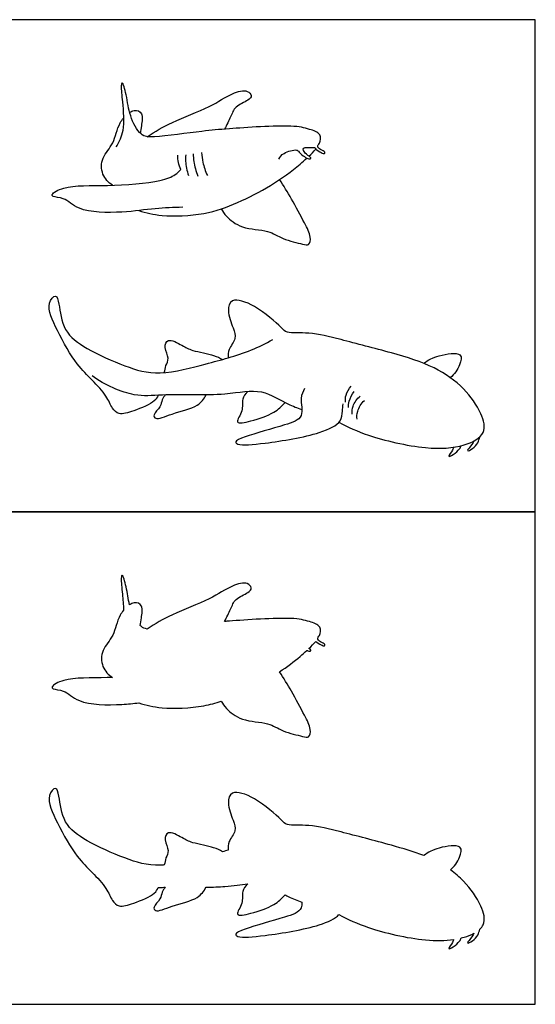
# Model space of a CAD drawing. Units: metres. Extents: x 0 to 5.76, y -0.66 to 4.98.
# Drawn here: x 3.15 to 5.76, y 0 to 4.98 of the extents above; entities that cross this region are included whole.
import ezdxf

# ---------------------------------------------------------------- set-up
doc = ezdxf.new("R2010")
doc.units = ezdxf.units.M
for name, color, linetype, true_color in [('AG-ANIMALS', 7, 'Continuous', 0x66ccff), ('AG-DETAILS', 7, 'Continuous', 0x66ffff), ('AG-OUTLINE', 7, 'Continuous', 0x8000ff), ('X-VPRT', 6, 'Continuous', 0xff00ff)]:
    doc.layers.add(name, color=color, linetype=linetype, true_color=true_color)

msp = doc.modelspace()

# ---------------------------------------------------------------- linework, layer by layer
at = {"layer": 'AG-ANIMALS'}
for points, knots in [([(4.4629, 4.2787), (4.4698, 4.2899), (4.4827, 4.3118), (4.5555, 4.3307), (4.5632, 4.3137), (4.6073, 4.278), (4.6253, 4.2797), (4.6275, 4.2877), (4.6008, 4.301), (4.5808, 4.329), (4.5968, 4.3408), (4.629, 4.3355), (4.6447, 4.3404), (4.6495, 4.3272), (4.6767, 4.3127), (4.6952, 4.3035), (4.6988, 4.3161), (4.6734, 4.3255), (4.6544, 4.3446), (4.6721, 4.3589), (4.6806, 4.4105), (4.6106, 4.4322), (4.5256, 4.4551), (4.1995, 4.4311), (4.0863, 4.4229), (3.8348, 4.387), (3.7595, 4.3931), (3.7038, 4.5005), (3.6949, 4.5929), (3.6697, 4.6796), (3.662, 4.642), (3.672, 4.5658), (3.6828, 4.4204), (3.6531, 4.366), (3.6379, 4.3404)], [0, 0, 0, 0, 0.529595, 1.210868, 1.557293, 2.187383, 2.509893, 2.683622, 3.136217, 3.603859, 3.911819, 4.399357, 4.713536, 4.991857, 5.472875, 5.825741, 6.037358, 6.466928, 6.865325, 7.223999, 7.76832, 8.415454, 9.242932, 10.736038, 11.739742, 13.051092, 13.757094, 14.624893, 15.511818, 16.184219, 16.52402, 17.286126, 18.304871, 19.104856, 19.104856, 19.104856, 19.104856]), ([(3.7958, 4.3922), (3.8373, 4.4182), (3.9193, 4.4698), (4.1129, 4.5374), (4.2188, 4.6123), (4.3015, 4.6324), (4.3302, 4.5996), (4.3069, 4.5723), (4.2384, 4.5478), (4.221, 4.492), (4.1979, 4.4517), (4.1885, 4.4303)], [0, 0, 0, 0, 1.025319, 2.23078, 3.211996, 3.942637, 4.404307, 4.854548, 5.558331, 6.190287, 6.897102, 6.897102, 6.897102, 6.897102]), ([(3.6207, 4.1465), (3.6, 4.1603), (3.5624, 4.1988), (3.5619, 4.2904), (3.6325, 4.3564), (3.6427, 4.4391), (3.6698, 4.4792), (3.676, 4.4868)], [0, 0, 0, 0, 0.729878, 1.489524, 2.295612, 3.176847, 3.405841, 3.405841, 3.405841, 3.405841]), ([(3.7072, 4.515), (3.7146, 4.5197), (3.7393, 4.5303), (3.7789, 4.5138), (3.7655, 4.4468), (3.7637, 4.4223), (3.761, 4.4093)], [3.756134, 3.756134, 3.756134, 3.756134, 3.993904, 4.534827, 5.188509, 5.721419, 5.721419, 5.721419, 5.721419]), ([(3.7533, 4.0183), (3.7917, 4.0066), (3.8703, 3.986), (4.0891, 3.9942), (4.2548, 4.0558), (4.4216, 4.1396), (4.5468, 4.2314), (4.5945, 4.2739), (4.6052, 4.2839)], [0, 0, 0, 0, 0.927953, 2.158952, 3.29344, 4.452745, 5.598242, 5.956935, 5.956935, 5.956935, 5.956935]), ([(3.9761, 4.035), (3.9297, 4.0335), (3.8333, 4.0302), (3.6734, 4.0053), (3.4474, 4.0086), (3.3817, 4.0862), (3.3196, 4.0848), (3.309, 4.1041), (3.3872, 4.149), (3.5932, 4.1409), (3.854, 4.1592), (3.9366, 4.1964), (3.9577, 4.2164), (3.9665, 4.2258)], [0, 0, 0, 0, 0.996636, 2.099253, 3.343083, 4.16553, 4.777358, 5.055151, 5.748706, 7.004016, 8.386026, 9.15657, 9.680281, 9.680281, 9.680281, 9.680281]), ([(4.171, 4.0267), (4.1788, 4.0135), (4.1969, 3.987), (4.276, 3.9218), (4.4107, 3.9234), (4.4794, 3.8718), (4.579, 3.8506), (4.6189, 3.8383), (4.6283, 3.8904), (4.591, 3.9581), (4.5286, 4.0796), (4.4879, 4.1429), (4.4665, 4.175)], [0, 0, 0, 0, 0.572131, 1.403811, 2.365255, 3.155626, 4.005472, 4.480005, 4.998078, 5.745898, 6.736095, 7.645688, 7.645688, 7.645688, 7.645688]), ([(3.8518, 3.0834), (3.8463, 3.0731), (3.8374, 3.0478), (3.7284, 3.0031), (3.654, 2.9805), (3.6158, 3.0181), (3.5912, 3.0833), (3.5154, 3.1631), (3.435, 3.2385), (3.3413, 3.4042), (3.2788, 3.5414), (3.3367, 3.6019), (3.3516, 3.5367), (3.3675, 3.4023), (3.4914, 3.314), (3.6834, 3.2277), (3.857, 3.1766), (4.0891, 3.2421), (4.2036, 3.2703), (4.3259, 3.3104), (4.3972, 3.3456), (4.4322, 3.3653)], [0, 0, 0, 0, 0.470991, 1.328551, 2.020736, 2.546866, 3.209524, 4.034106, 4.878813, 5.997457, 6.956091, 7.504543, 8.029994, 8.950138, 9.914091, 11.068391, 12.1498, 13.364092, 14.245776, 15.133335, 16.00931, 16.00931, 16.00931, 16.00931]), ([(4.7672, 2.9465), (4.8155, 2.9214), (4.9126, 2.8742), (5.2057, 2.8053), (5.3934, 2.8185), (5.5207, 2.884), (5.4912, 2.9987), (5.4037, 3.1249), (5.2509, 3.2335), (5.0349, 3.2991), (4.7809, 3.3638), (4.6265, 3.4049), (4.5023, 3.3941), (4.4755, 3.4301), (4.3487, 3.5396), (4.222, 3.5822), (4.1991, 3.5083), (4.2311, 3.4252), (4.2517, 3.3701), (4.205, 3.3175), (4.2065, 3.2871), (4.2068, 3.2727)], [0, 0, 0, 0, 1.020151, 2.393885, 3.511034, 4.367972, 5.149573, 6.138117, 7.217406, 8.426765, 9.722973, 10.754805, 11.585287, 12.088864, 13.132878, 13.987758, 14.571569, 15.331081, 15.92152, 16.549826, 17.07462, 17.07462, 17.07462, 17.07462]), ([(3.8828, 3.1978), (3.8854, 3.2097), (3.8888, 3.2338), (3.9115, 3.2713), (3.8789, 3.3213), (3.8983, 3.3779), (3.9779, 3.333), (4.0224, 3.3073), (4.1357, 3.2889), (4.163, 3.2722), (4.1775, 3.2645)], [0, 0, 0, 0, 0.481459, 0.980333, 1.576887, 2.076188, 2.757831, 3.38092, 4.211556, 4.771774, 4.771774, 4.771774, 4.771774]), ([(5.1971, 3.245), (5.2208, 3.2621), (5.2659, 3.2864), (5.3992, 3.3072), (5.3809, 3.2318), (5.3537, 3.1887), (5.3323, 3.1726)], [0, 0, 0, 0, 0.747367, 1.564095, 2.126799, 2.842591, 2.842591, 2.842591, 2.842591]), ([(4.5796, 3.0088), (4.5566, 3.0184), (4.509, 3.034), (4.3707, 3.123), (4.1931, 3.0763), (3.87, 3.0913), (3.7346, 3.0688), (3.5789, 3.1344), (3.5172, 3.1819)], [0, 0, 0, 0, 0.690163, 1.658255, 2.749737, 4.168135, 5.125255, 6.345801, 6.345801, 6.345801, 6.345801]), ([(4.5933, 3.1177), (4.5857, 3.1015), (4.5668, 3.0697), (4.5957, 2.9657), (4.4874, 2.9305), (4.3023, 2.8791), (4.2361, 2.8502), (4.2612, 2.8272), (4.4063, 2.8398), (4.6611, 2.8816), (4.7822, 2.9426), (4.784, 3.002), (4.7881, 3.0272), (4.7885, 3.0398)], [0, 0, 0, 0, 0.583945, 1.324592, 2.108309, 3.262072, 3.84623, 4.159813, 5.095726, 6.431356, 7.308245, 7.868128, 8.359567, 8.359567, 8.359567, 8.359567]), ([(4.3054, 3.1017), (4.294, 3.0913), (4.271, 3.0623), (4.2873, 3.0047), (4.2298, 2.9335), (4.3322, 2.953), (4.4396, 2.9906), (4.478, 3.0275), (4.4953, 3.0461)], [0.103425, 0.103425, 0.103425, 0.103425, 0.596589, 1.192562, 1.808988, 2.475619, 3.384162, 4.096082, 4.096082, 4.096082, 4.096082]), ([(3.8875, 3.0847), (3.8815, 3.0772), (3.8685, 3.0609), (3.8675, 3.023), (3.8235, 2.9887), (3.8387, 2.9543), (3.9265, 2.9948), (4.0556, 3.0217), (4.0826, 3.0657), (4.0948, 3.085)], [0, 0, 0, 0, 0.429679, 0.912472, 1.479015, 1.832074, 2.571707, 3.499482, 4.16036, 4.16036, 4.16036, 4.16036]), ([(5.452, 2.8521), (5.4487, 2.8457), (5.4454, 2.8354), (5.405, 2.793), (5.4504, 2.8135), (5.4722, 2.8415), (5.4794, 2.8621), (5.4813, 2.8723)], [0, 0, 0, 0, 0.370077, 0.857378, 1.271133, 1.774301, 2.219211, 2.219211, 2.219211, 2.219211]), ([(5.3489, 2.8201), (5.3473, 2.8152), (5.3469, 2.8073), (5.3123, 2.7643), (5.3506, 2.7838), (5.3798, 2.8099), (5.3849, 2.8222), (5.3872, 2.828)], [0, 0, 0, 0, 0.313483, 0.79675, 1.179585, 1.705083, 2.049283, 2.049283, 2.049283, 2.049283])]:
    msp.add_open_spline(points, degree=3, knots=knots, dxfattribs=at)
msp.add_open_spline([(4.6156, 4.2938), (4.6276, 4.3054), (4.6389, 4.3171), (4.6507, 4.3295)], degree=3, dxfattribs=at)
at = {"layer": 'AG-DETAILS'}
for points, knots in [([(3.9665, 4.2258), (3.9615, 4.2373), (3.9537, 4.2614), (3.9508, 4.2861), (3.9505, 4.2985)], [0, 0, 0, 0, 0.518551, 1.033812, 1.033812, 1.033812, 1.033812]), ([(3.9915, 4.3005), (3.9906, 4.2895), (3.9893, 4.2672), (3.9971, 4.2189), (4.0049, 4.196)], [0, 0, 0, 0, 0.487617, 1.207981, 1.207981, 1.207981, 1.207981]), ([(4.0295, 4.3055), (4.0297, 4.2922), (4.031, 4.2655), (4.043, 4.2163), (4.0524, 4.193)], [0, 0, 0, 0, 0.534369, 1.267781, 1.267781, 1.267781, 1.267781]), ([(4.072, 4.3116), (4.0727, 4.295), (4.0763, 4.2617), (4.0909, 4.217), (4.1009, 4.1959)], [0, 0, 0, 0, 0.59669, 1.303946, 1.303946, 1.303946, 1.303946]), ([(4.8008, 3.0487), (4.7998, 3.0604), (4.8001, 3.0847), (4.818, 3.1169), (4.8303, 3.1296)], [0, 0, 0, 0, 0.473658, 1.054456, 1.054456, 1.054456, 1.054456]), ([(4.8159, 3.0208), (4.8157, 3.032), (4.8172, 3.0547), (4.8337, 3.0879), (4.8453, 3.1017)], [0, 0, 0, 0, 0.461776, 1.048209, 1.048209, 1.048209, 1.048209]), ([(4.8344, 2.9883), (4.8336, 3.0018), (4.8347, 3.0302), (4.8597, 3.0659), (4.8757, 3.0788)], [0, 0, 0, 0, 0.50946, 1.137633, 1.137633, 1.137633, 1.137633]), ([(4.8597, 2.9616), (4.8585, 2.9752), (4.8584, 3.0035), (4.881, 3.0423), (4.8964, 3.0572)], [0, 0, 0, 0, 0.510234, 1.150206, 1.150206, 1.150206, 1.150206])]:
    msp.add_open_spline(points, degree=3, knots=knots, dxfattribs=at)
at = {"layer": 'AG-OUTLINE'}
for points, knots in [([(4.4665, 1.6827), (4.4879, 1.6506), (4.5286, 1.5873), (4.591, 1.4658), (4.6283, 1.3981), (4.6189, 1.346), (4.579, 1.3584), (4.4794, 1.3796), (4.4107, 1.4311), (4.276, 1.4295), (4.1969, 1.4948), (4.1788, 1.5212), (4.171, 1.5344), (4.1433, 1.5252), (4.0508, 1.5005), (3.8703, 1.4937), (3.7917, 1.5144), (3.7533, 1.5261), (3.7268, 1.5231), (3.6321, 1.5137), (3.4474, 1.5164), (3.3817, 1.594), (3.3196, 1.5925), (3.309, 1.6118), (3.3872, 1.6567), (3.5156, 1.6517), (3.6117, 1.654), (3.6207, 1.6542), (3.6, 1.668), (3.5624, 1.7065), (3.5619, 1.7981), (3.6325, 1.8642), (3.6427, 1.9468), (3.6698, 1.9869), (3.676, 1.9945), (3.6756, 2.0223), (3.6699, 2.0899), (3.662, 2.1497), (3.6697, 2.1873), (3.693, 2.1073), (3.6994, 2.0525), (3.7072, 2.0228), (3.7146, 2.0274), (3.7393, 2.038), (3.7789, 2.0215), (3.7655, 1.9545), (3.7637, 1.93), (3.761, 1.9171), (3.7623, 1.9158), (3.7728, 1.9063), (3.7838, 1.9017), (3.7958, 1.8999), (3.8373, 1.926), (3.9193, 1.9775), (4.1129, 2.0451), (4.2188, 2.12), (4.3015, 2.1402), (4.3302, 2.1074), (4.3069, 2.08), (4.2384, 2.0555), (4.221, 1.9998), (4.1979, 1.9594), (4.1885, 1.9381), (4.196, 1.9386), (4.2833, 1.945), (4.5256, 1.9628), (4.6106, 1.9399), (4.6806, 1.9182), (4.6721, 1.8666), (4.6544, 1.8523), (4.6734, 1.8333), (4.6988, 1.8239), (4.6952, 1.8113), (4.6768, 1.8204), (4.6565, 1.8312), (4.6507, 1.8372), (4.6389, 1.8248), (4.6276, 1.8131), (4.6156, 1.8016), (4.6204, 1.7983), (4.627, 1.7937), (4.6253, 1.7874), (4.6162, 1.7866), (4.607, 1.7907), (4.6052, 1.7916), (4.5945, 1.7816), (4.5569, 1.7481), (4.505, 1.7088), (4.4665, 1.6827)], [-7.645688, -7.645688, -7.645688, -7.645688, -6.736095, -5.745898, -4.998078, -4.480005, -4.005472, -3.155626, -2.365255, -1.403811, -0.572131, 0, 0, 0, 0.557826, 1.788826, 2.716778, 2.716778, 2.716778, 3.23993, 4.483759, 5.306206, 5.918035, 6.195828, 6.889382, 8.144692, 8.272047, 8.272047, 8.272047, 9.001925, 9.761571, 10.567659, 11.448894, 11.677888, 11.677888, 11.677888, 12.239562, 13.001669, 13.341469, 14.013871, 14.754774, 14.754774, 14.754774, 14.992544, 15.533467, 16.18715, 16.720059, 16.720059, 16.720059, 16.771905, 17.152054, 17.152054, 17.152054, 18.177373, 19.382834, 20.36405, 21.094691, 21.556362, 22.006602, 22.710385, 23.342341, 24.049156, 24.049156, 24.049156, 24.198412, 25.691518, 26.518996, 27.166129, 27.710451, 28.069125, 28.467522, 28.897091, 29.108709, 29.461575, 29.940001, 29.940001, 29.940001, 30.353048, 30.353048, 30.353048, 30.601176, 30.774905, 31.097415, 31.169887, 31.169887, 31.169887, 31.52858, 32.355749, 32.355749, 32.355749, 32.355749]), ([(5.3872, 0.3357), (5.3849, 0.33), (5.3798, 0.3176), (5.3506, 0.2915), (5.3123, 0.272), (5.3469, 0.315), (5.3473, 0.323), (5.3489, 0.3279), (5.3064, 0.3212), (5.1776, 0.3196), (4.9126, 0.3819), (4.8155, 0.4291), (4.7672, 0.4543), (4.7491, 0.4338), (4.6533, 0.3881), (4.4063, 0.3475), (4.2612, 0.3349), (4.2361, 0.3579), (4.3023, 0.3869), (4.4874, 0.4382), (4.5761, 0.4671), (4.5798, 0.5063), (4.5796, 0.5166), (4.5566, 0.5261), (4.533, 0.5339), (4.5007, 0.551), (4.4953, 0.5538), (4.478, 0.5352), (4.4396, 0.4983), (4.3322, 0.4607), (4.2298, 0.4412), (4.2873, 0.5124), (4.271, 0.57), (4.294, 0.599), (4.3054, 0.6094), (4.2711, 0.6069), (4.2089, 0.5961), (4.128, 0.5933), (4.0948, 0.5928), (4.0826, 0.5735), (4.0556, 0.5294), (3.9265, 0.5026), (3.8387, 0.4621), (3.8235, 0.4964), (3.8675, 0.5308), (3.8685, 0.5686), (3.8815, 0.5849), (3.8875, 0.5924), (3.8829, 0.5923), (3.8704, 0.592), (3.8589, 0.5915), (3.8518, 0.5911), (3.8463, 0.5809), (3.8374, 0.5555), (3.7284, 0.5108), (3.654, 0.4882), (3.6158, 0.5259), (3.5912, 0.5911), (3.5154, 0.6708), (3.435, 0.7463), (3.3413, 0.9119), (3.2788, 1.0491), (3.3367, 1.1096), (3.3516, 1.0445), (3.3675, 0.9101), (3.4914, 0.8217), (3.6834, 0.7355), (3.8016, 0.7007), (3.8757, 0.705), (3.8828, 0.7055), (3.8854, 0.7174), (3.8888, 0.7415), (3.9115, 0.7791), (3.8789, 0.829), (3.8983, 0.8856), (3.9779, 0.8407), (4.0224, 0.815), (4.1357, 0.7967), (4.163, 0.7799), (4.1775, 0.7722), (4.1873, 0.7749), (4.1969, 0.7776), (4.2068, 0.7805), (4.2065, 0.7949), (4.205, 0.8252), (4.2517, 0.8779), (4.2311, 0.9329), (4.1991, 1.0161), (4.222, 1.0899), (4.3487, 1.0473), (4.4755, 0.9379), (4.5023, 0.9018), (4.6265, 0.9126), (4.7809, 0.8715), (5.0118, 0.8127), (5.1467, 0.7727), (5.1971, 0.7527), (5.2208, 0.7698), (5.2659, 0.7941), (5.3992, 0.8149), (5.3809, 0.7396), (5.3537, 0.6964), (5.3323, 0.6803), (5.3565, 0.6629), (5.4207, 0.6082), (5.4912, 0.5064), (5.5138, 0.4187), (5.4887, 0.3868), (5.4813, 0.38), (5.4794, 0.3698), (5.4722, 0.3493), (5.4504, 0.3213), (5.405, 0.3007), (5.4454, 0.3431), (5.4487, 0.3535), (5.452, 0.3598), (5.4369, 0.3518), (5.415, 0.3434), (5.3921, 0.337), (5.3872, 0.3357)], [-2.049283, -2.049283, -2.049283, -2.049283, -1.705083, -1.179585, -0.79675, -0.313483, 0, 0, 0, 0.781079, 2.154814, 3.174965, 3.174965, 3.174965, 3.955053, 5.290683, 6.226596, 6.540179, 7.124337, 8.2781, 9.061817, 9.317073, 9.317073, 9.317073, 10.007236, 10.138573, 10.138573, 10.138573, 10.850494, 11.759036, 12.425668, 13.042094, 13.638067, 14.131231, 14.131231, 14.131231, 14.765493, 15.188868, 15.188868, 15.188868, 15.849746, 16.777521, 17.517154, 17.870213, 18.436756, 18.919549, 19.349228, 19.349228, 19.349228, 19.421869, 19.551883, 19.551883, 19.551883, 20.022874, 20.880435, 21.572619, 22.09875, 22.761407, 23.585989, 24.430697, 25.54934, 26.507975, 27.056426, 27.581878, 28.502022, 29.465974, 30.620275, 31.701684, 31.813858, 31.813858, 31.813858, 32.295318, 32.794191, 33.390745, 33.890046, 34.57169, 35.194778, 36.025414, 36.585632, 36.585632, 36.585632, 36.820108, 36.820108, 36.820108, 37.344902, 37.973207, 38.563647, 39.323159, 39.90697, 40.76185, 41.805864, 42.309441, 43.139923, 44.171755, 45.467963, 46.356039, 46.356039, 46.356039, 47.103406, 47.920134, 48.482837, 49.198629, 49.198629, 49.198629, 49.725455, 50.713999, 51.495601, 51.734282, 51.734282, 51.734282, 52.179191, 52.68236, 53.096115, 53.583415, 53.953493, 53.953493, 53.953493, 54.308346, 54.403405, 54.403405, 54.403405, 54.403405])]:
    msp.add_open_spline(points, degree=3, knots=knots, dxfattribs=at)
at = {"layer": 'X-VPRT'}
for points in [[(0, 4.9845), (0, 2.4923), (5.7628, 2.4923), (5.7628, 4.9845)], [(0, 2.4923), (0, 0), (5.7628, 0), (5.7628, 2.4923)]]:
    msp.add_lwpolyline(points, close=True, dxfattribs=at)

doc.saveas('drawing.dxf')
